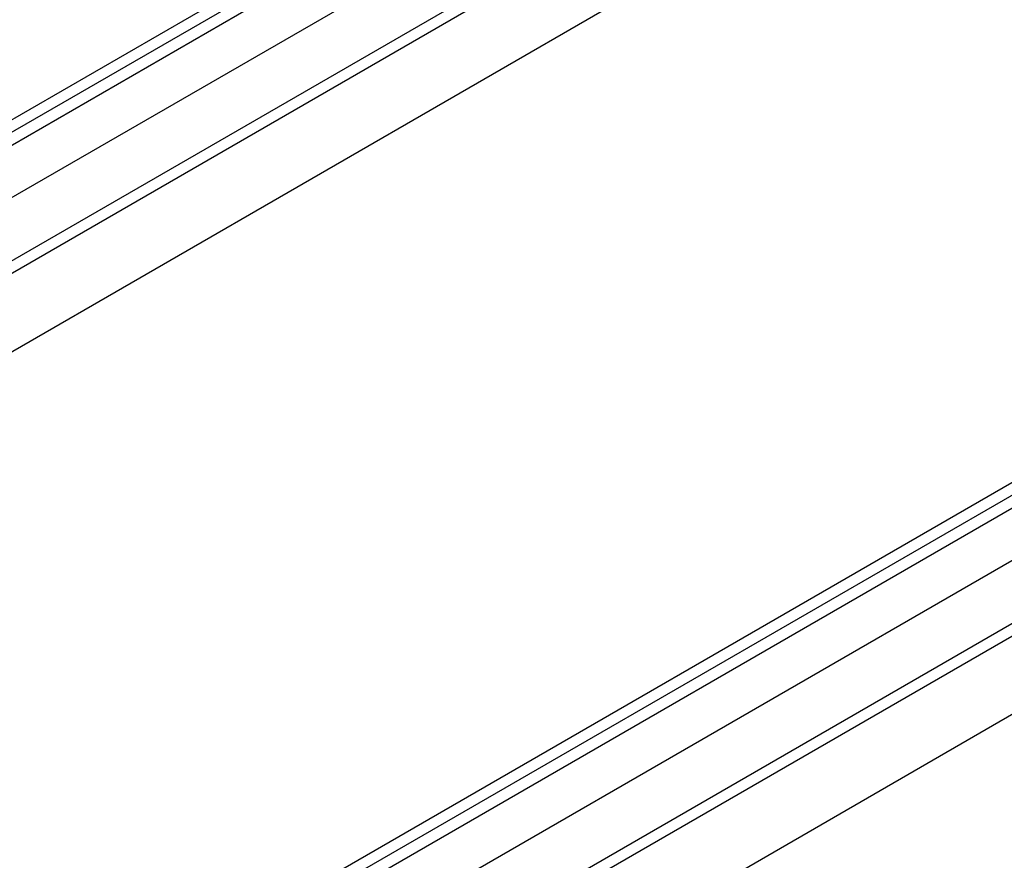
# Model space of a CAD drawing. Extents: x 5 to 415, y 6 to 292.
# Drawn here: x 87 to 99, y 166 to 176 of the extents above; entities that cross this region are included whole.
import ezdxf

# ---------------------------------------------------------------- set-up
doc = ezdxf.new("R2010")
doc.units = 0
doc.layers.add('_1-3_野縁', color=7, linetype='CONTINUOUS')

msp = doc.modelspace()

# ---------------------------------------------------------------- linework, layer by layer
at = {"layer": '_1-3_野縁', "color": 2, "linetype": 'CONTINUOUS'}
for p, q in [((96.569, 180.019), (73.547, 166.727)), ((96.716, 179.957), (73.721, 166.681)), ((73.898, 166.633), (96.717, 179.808)), ((98.524, 179.495), (75.502, 166.203)), ((97.006, 179.358), (74.627, 166.438)), ((98.699, 179.448), (75.677, 166.157)), ((99.787, 179.156), (76.766, 165.865)), ((109.596, 176.517), (86.587, 163.233)), ((109.743, 176.455), (86.761, 163.187)), ((86.938, 163.139), (109.744, 176.306)), ((111.551, 175.993), (88.542, 162.709)), ((111.726, 175.947), (88.717, 162.662)), ((110.033, 175.857), (87.667, 162.944)), ((112.814, 175.655), (89.806, 162.371))]:
    msp.add_line(p, q, dxfattribs=at)

doc.saveas('drawing.dxf')
